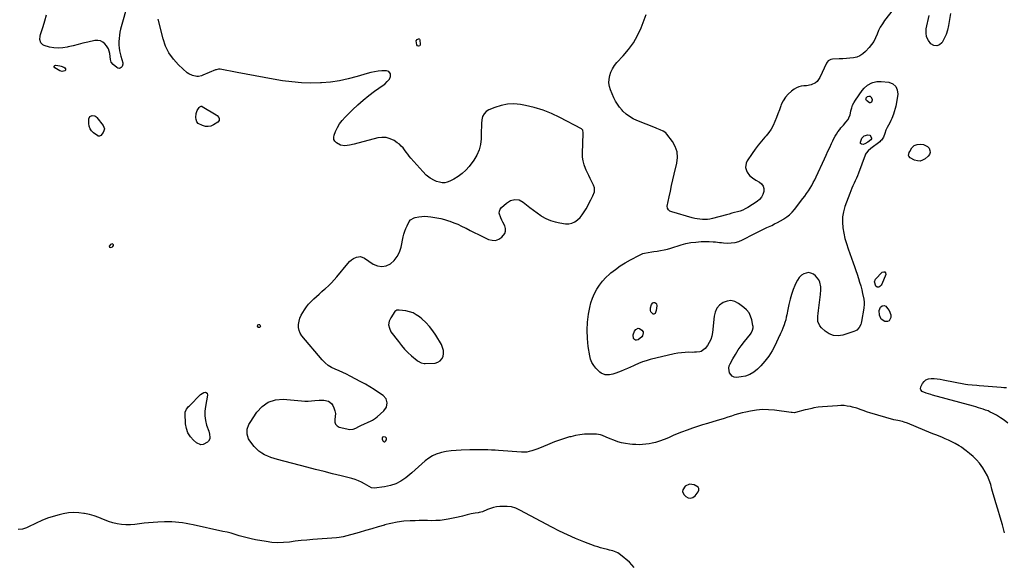
# Model space of a CAD drawing. Units: inches. Extents: x 1894636 to 1899801, y 385078 to 390389.
# Drawn here: x 1896067 to 1897054, y 385651 to 386198 of the extents above; entities that cross this region are included whole.
import ezdxf

# ---------------------------------------------------------------- set-up
doc = ezdxf.new("R2010")
doc.units = ezdxf.units.IN
doc.header["$MEASUREMENT"] = 0
for name, color, linetype in [('1', 7, 'Continuous'), ('7', 7, 'Continuous'), ('8', 7, 'Continuous')]:
    doc.layers.add(name, color=color, linetype=linetype)

msp = doc.modelspace()

# ---------------------------------------------------------------- linework, layer by layer
at = {"layer": '1', "color": 18}
for points in [[(1896160.02, 385969.83, 1626), (1896160.32, 385970.12, 1626), (1896161.05, 385971.05, 1626), (1896161.19, 385971.97, 1626), (1896160.46, 385972.56, 1626), (1896159.59, 385972.69, 1626), (1896157.88, 385972.29, 1626), (1896156.92, 385970.81, 1626), (1896156.84, 385970.44, 1626), (1896157.19, 385969.4, 1626), (1896158.27, 385969.19, 1626), (1896160.02, 385969.83, 1626)], [(1896444.03, 385905.71, 1628), (1896443.17, 385904.85, 1628), (1896439.04, 385898.79, 1628), (1896437.54, 385895.25, 1628), (1896436.93, 385891.73, 1628), (1896437.67, 385888.24, 1628), (1896439.31, 385884.76, 1628), (1896446.7, 385874.81, 1628), (1896449.73, 385871, 1628), (1896452.93, 385867.36, 1628), (1896456.36, 385863.94, 1628), (1896459.97, 385860.67, 1628), (1896465.73, 385855.8, 1628), (1896466.6, 385855.13, 1628), (1896469.44, 385853.48, 1628), (1896472.58, 385852.74, 1628), (1896473.67, 385852.73, 1628), (1896483.5, 385853.35, 1628), (1896486.26, 385854.1, 1628), (1896488.6, 385855.37, 1628), (1896490.28, 385857.42, 1628), (1896491.54, 385859.99, 1628), (1896491.95, 385863.05, 1628), (1896491.89, 385866.04, 1628), (1896491.12, 385868.93, 1628), (1896489.88, 385871.75, 1628), (1896484.3, 385881.18, 1628), (1896481.29, 385885.71, 1628), (1896478.01, 385889.99, 1628), (1896474.29, 385893.92, 1628), (1896470.3, 385897.61, 1628), (1896467.88, 385899.62, 1628), (1896464.74, 385901.8, 1628), (1896461.44, 385903.58, 1628), (1896457.87, 385904.77, 1628), (1896454.14, 385905.56, 1628), (1896447.67, 385906.35, 1628), (1896445.15, 385906.21, 1628), (1896444.03, 385905.71, 1628)], [(1896431.75, 385779.48, 1628), (1896430.85, 385778.97, 1628), (1896430.36, 385778.04, 1628), (1896430.45, 385777, 1628), (1896431.16, 385775.2, 1628), (1896431.79, 385774.55, 1628), (1896432.45, 385774.24, 1628), (1896433.16, 385774.44, 1628), (1896433.89, 385774.98, 1628), (1896434.7, 385776.35, 1628), (1896434.86, 385777.92, 1628), (1896433.76, 385779.04, 1628), (1896431.75, 385779.48, 1628)], [(1896739.79, 385717.72, 1626), (1896742.07, 385718.5, 1626), (1896744.3, 385720.1, 1626), (1896747.46, 385724.16, 1626), (1896748.1, 385725.85, 1626), (1896748.19, 385727.41, 1626), (1896747.45, 385728.79, 1626), (1896743.43, 385731.26, 1626), (1896738.54, 385731.75, 1626), (1896734.24, 385729.74, 1626), (1896731.88, 385726.23, 1626), (1896731.64, 385724.6, 1626), (1896733.07, 385721.48, 1626), (1896735.03, 385719.53, 1626), (1896737.44, 385718.21, 1626), (1896739.79, 385717.72, 1626)]]:
    msp.add_polyline3d(points, dxfattribs=at)
at = {"layer": '7', "color": 18}
for points in [[(1896175.8, 386215.1, 1628), (1896168.22, 386188.11, 1628), (1896167.49, 386185.02, 1628), (1896166.94, 386181.91, 1628), (1896166.64, 386178.76, 1628), (1896166.52, 386175.59, 1628), (1896166.53, 386172.06, 1628), (1896166.66, 386169.22, 1628), (1896167.02, 386166.39, 1628), (1896167.58, 386163.6, 1628), (1896168.32, 386160.85, 1628), (1896170.26, 386154.41, 1628), (1896170.41, 386153.05, 1628), (1896169.72, 386150.61, 1628), (1896168.87, 386149.53, 1628), (1896167.74, 386148.93, 1628), (1896166.61, 386148.66, 1628), (1896165.48, 386148.91, 1628), (1896164.34, 386149.5, 1628), (1896160.65, 386152.68, 1628), (1896158.87, 386154.95, 1628), (1896158.09, 386157.73, 1628), (1896157.77, 386160.77, 1628), (1896157.3, 386163.79, 1628), (1896156.01, 386168.22, 1628), (1896153.97, 386171.41, 1628), (1896152.46, 386173.2, 1628), (1896150.27, 386175.04, 1628), (1896147.89, 386176.31, 1628), (1896145.23, 386176.74, 1628), (1896142.37, 386176.6, 1628), (1896135.37, 386175.02, 1628), (1896130.42, 386173.88, 1628), (1896125.47, 386172.71, 1628), (1896120.54, 386171.49, 1628), (1896115.61, 386170.25, 1628), (1896114.62, 386169.99, 1628), (1896110.2, 386169.22, 1628), (1896105.78, 386168.9, 1628), (1896101.36, 386169.27, 1628), (1896096.95, 386170.1, 1628), (1896091.48, 386171.57, 1628), (1896090.05, 386172.24, 1628), (1896088.05, 386174.4, 1628), (1896087.3, 386177.58, 1628), (1896087.51, 386180.94, 1628), (1896087.9, 386182.61, 1628), (1896090.47, 386190.8, 1628), (1896092.17, 386196.58, 1628), (1896093.73, 386202.39, 1628)], [(1897054.43, 385683.04, 1628), (1897052.53, 385690.98, 1628), (1897050.36, 385698.85, 1628), (1897048.01, 385706.68, 1628), (1897045.92, 385713.22, 1628), (1897044.52, 385717.75, 1628), (1897043.18, 385722.3, 1628), (1897041.92, 385726.87, 1628), (1897040.71, 385731.46, 1628), (1897039.3, 385735.94, 1628), (1897037.56, 385740.27, 1628), (1897035.33, 385744.37, 1628), (1897032.79, 385748.31, 1628), (1897029.46, 385752.87, 1628), (1897026.53, 385756.4, 1628), (1897023.18, 385759.54, 1628), (1897019.63, 385762.48, 1628), (1897016.07, 385765.43, 1628), (1897013.57, 385767.4, 1628), (1897011.46, 385768.91, 1628), (1897009.27, 385770.3, 1628), (1897005.11, 385772.64, 1628), (1897001.84, 385774.33, 1628), (1896998.53, 385775.95, 1628), (1896995.16, 385777.44, 1628), (1896991.76, 385778.85, 1628), (1896990.58, 385779.31, 1628), (1896986.56, 385780.9, 1628), (1896982.55, 385782.5, 1628), (1896978.55, 385784.13, 1628), (1896974.56, 385785.78, 1628), (1896957.46, 385792.89, 1628), (1896953.96, 385794.17, 1628), (1896952.17, 385794.68, 1628), (1896947.7, 385795.72, 1628), (1896945.7, 385796.08, 1628), (1896943.71, 385796.49, 1628), (1896919.5, 385803.47, 1628), (1896917.32, 385804.13, 1628), (1896913, 385805.61, 1628), (1896910.87, 385806.42, 1628), (1896906.57, 385807.94, 1628), (1896902.17, 385809.14, 1628), (1896900.15, 385809.6, 1628), (1896896.9, 385810.2, 1628), (1896893.64, 385810.59, 1628), (1896890.36, 385810.68, 1628), (1896887.06, 385810.58, 1628), (1896872.15, 385809.42, 1628), (1896867.77, 385808.96, 1628), (1896863.42, 385808.27, 1628), (1896861.26, 385807.85, 1628), (1896856.97, 385806.88, 1628), (1896854.84, 385806.34, 1628), (1896845.11, 385803.77, 1628), (1896844, 385803.56, 1628), (1896841.73, 385803.59, 1628), (1896840.6, 385803.72, 1628), (1896823.93, 385805.98, 1628), (1896817.86, 385806.49, 1628), (1896811.81, 385806.58, 1628), (1896805.78, 385806.04, 1628), (1896799.76, 385805.09, 1628), (1896795.08, 385804.1, 1628), (1896791.44, 385803.26, 1628), (1896787.81, 385802.33, 1628), (1896784.22, 385801.28, 1628), (1896780.65, 385800.14, 1628), (1896777.1, 385798.96, 1628), (1896773.53, 385797.8, 1628), (1896769.95, 385796.7, 1628), (1896766.36, 385795.62, 1628), (1896756.89, 385792.84, 1628), (1896751.75, 385791.28, 1628), (1896746.63, 385789.64, 1628), (1896741.55, 385787.91, 1628), (1896736.49, 385786.1, 1628), (1896730.54, 385783.9, 1628), (1896726.44, 385782.29, 1628), (1896722.41, 385780.51, 1628), (1896718.37, 385778.73, 1628), (1896714.27, 385777.14, 1628), (1896707.68, 385774.76, 1628), (1896704.53, 385773.75, 1628), (1896701.34, 385772.9, 1628), (1896698.1, 385772.28, 1628), (1896694.82, 385771.83, 1628), (1896691.51, 385771.59, 1628), (1896688.21, 385771.47, 1628), (1896684.9, 385771.54, 1628), (1896681.59, 385771.73, 1628), (1896678.72, 385771.98, 1628), (1896674.65, 385772.52, 1628), (1896670.63, 385773.3, 1628), (1896666.71, 385774.45, 1628), (1896662.85, 385775.85, 1628), (1896659.06, 385777.42, 1628), (1896655.21, 385779.01, 1628), (1896651.37, 385780.58, 1628), (1896649.42, 385781.24, 1628), (1896645.41, 385782.01, 1628), (1896643.36, 385782.12, 1628), (1896638.12, 385782.08, 1628), (1896633.45, 385781.85, 1628), (1896628.81, 385781.39, 1628), (1896624.22, 385780.56, 1628), (1896619.67, 385779.49, 1628), (1896618.5, 385779.17, 1628), (1896613.43, 385777.66, 1628), (1896608.4, 385776.02, 1628), (1896603.43, 385774.18, 1628), (1896598.51, 385772.22, 1628), (1896590.06, 385768.65, 1628), (1896585.44, 385766.83, 1628), (1896580.73, 385765.24, 1628), (1896578, 385764.54, 1628), (1896575.47, 385764.11, 1628), (1896572.91, 385763.96, 1628), (1896570.33, 385764, 1628), (1896547.24, 385765.71, 1628), (1896543.65, 385765.93, 1628), (1896540.05, 385766.11, 1628), (1896536.45, 385766.22, 1628), (1896532.84, 385766.28, 1628), (1896529.24, 385766.29, 1628), (1896525.64, 385766.27, 1628), (1896522.03, 385766.24, 1628), (1896518.43, 385766.18, 1628), (1896509.58, 385766, 1628), (1896504.62, 385765.75, 1628), (1896499.69, 385765.28, 1628), (1896494.81, 385764.51, 1628), (1896489.94, 385763.53, 1628), (1896489, 385763.3, 1628), (1896484.79, 385761.96, 1628), (1896480.81, 385760.22, 1628), (1896477.14, 385757.87, 1628), (1896473.68, 385755.13, 1628), (1896470.37, 385752.11, 1628), (1896467.03, 385749.12, 1628), (1896463.63, 385746.19, 1628), (1896460.19, 385743.3, 1628), (1896454.15, 385738.31, 1628), (1896449.31, 385734.97, 1628), (1896444.22, 385732.24, 1628), (1896438.73, 385730.41, 1628), (1896432.98, 385729.18, 1628), (1896422.43, 385727.87, 1628), (1896419.79, 385728.21, 1628), (1896417.34, 385729.42, 1628), (1896412.66, 385732.23, 1628), (1896409.68, 385733.85, 1628), (1896406.62, 385735.28, 1628), (1896403.45, 385736.43, 1628), (1896400.19, 385737.4, 1628), (1896389.48, 385740.07, 1628), (1896380.81, 385742.25, 1628), (1896372.15, 385744.44, 1628), (1896363.5, 385746.67, 1628), (1896354.85, 385748.91, 1628), (1896325.36, 385756.61, 1628), (1896322.09, 385757.56, 1628), (1896318.86, 385758.65, 1628), (1896315.7, 385759.91, 1628), (1896312.58, 385761.3, 1628), (1896309.65, 385762.97, 1628), (1896306.91, 385764.88, 1628), (1896304.46, 385767.14, 1628), (1896302.2, 385769.65, 1628), (1896297.76, 385775.3, 1628), (1896296.46, 385777.4, 1628), (1896295.03, 385781.97, 1628), (1896295.24, 385786.93, 1628), (1896296.78, 385791.63, 1628), (1896297.99, 385793.84, 1628), (1896304.63, 385804.02, 1628), (1896310.03, 385809.84, 1628), (1896316.15, 385814.18, 1628), (1896323.35, 385816.31, 1628), (1896331.27, 385816.96, 1628), (1896349.71, 385815.33, 1628), (1896353.06, 385815.15, 1628), (1896356.41, 385815.13, 1628), (1896359.76, 385815.34, 1628), (1896363.1, 385815.72, 1628), (1896367.43, 385816.25, 1628), (1896372.1, 385816.19, 1628), (1896376.53, 385815.19, 1628), (1896379.83, 385812.62, 1628), (1896381.03, 385810.76, 1628), (1896382.07, 385808.44, 1628), (1896383.01, 385805.54, 1628), (1896383.55, 385802.62, 1628), (1896383.47, 385799.64, 1628), (1896382.99, 385796.63, 1628), (1896382.99, 385794.09, 1628), (1896383.63, 385791.93, 1628), (1896385.22, 385790.34, 1628), (1896387.46, 385789.12, 1628), (1896398.07, 385786.62, 1628), (1896401.5, 385786.95, 1628), (1896403.96, 385788.13, 1628), (1896407.08, 385789.75, 1628), (1896409.08, 385790.7, 1628), (1896419.36, 385795.36, 1628), (1896420.95, 385796.17, 1628), (1896423.93, 385798.11, 1628), (1896425.32, 385799.23, 1628), (1896432.3, 385805.44, 1628), (1896434.82, 385808.99, 1628), (1896435.55, 385813.29, 1628), (1896434.34, 385817.47, 1628), (1896431.42, 385820.7, 1628), (1896426.82, 385823.92, 1628), (1896422.54, 385826.79, 1628), (1896418.18, 385829.55, 1628), (1896413.72, 385832.14, 1628), (1896409.19, 385834.6, 1628), (1896398.36, 385840.23, 1628), (1896394.68, 385842.07, 1628), (1896390.97, 385843.84, 1628), (1896387.21, 385845.51, 1628), (1896383.41, 385847.1, 1628), (1896379.77, 385848.88, 1628), (1896376.36, 385850.99, 1628), (1896373.29, 385853.57, 1628), (1896370.45, 385856.46, 1628), (1896349.98, 385880.7, 1628), (1896348.31, 385883.29, 1628), (1896347.1, 385886.03, 1628), (1896346.61, 385888.98, 1628), (1896346.59, 385892.07, 1628), (1896347.19, 385895.21, 1628), (1896348.05, 385898.26, 1628), (1896349.3, 385901.16, 1628), (1896350.82, 385903.98, 1628), (1896352.49, 385906.64, 1628), (1896354.55, 385909.63, 1628), (1896356.76, 385912.49, 1628), (1896359.2, 385915.16, 1628), (1896361.8, 385917.69, 1628), (1896364.53, 385920.11, 1628), (1896367.26, 385922.52, 1628), (1896370.01, 385924.92, 1628), (1896372.77, 385927.31, 1628), (1896373.56, 385927.98, 1628), (1896376.64, 385930.78, 1628), (1896379.61, 385933.68, 1628), (1896382.43, 385936.73, 1628), (1896385.14, 385939.88, 1628), (1896395.98, 385953.18, 1628), (1896397.75, 385955.05, 1628), (1896399.67, 385956.71, 1628), (1896401.82, 385958.06, 1628), (1896404.72, 385959.45, 1628), (1896408.83, 385960.03, 1628), (1896412.73, 385958.59, 1628), (1896421.45, 385952.6, 1628), (1896425.79, 385950.74, 1628), (1896430.11, 385949.97, 1628), (1896434.42, 385950.85, 1628), (1896438.71, 385952.81, 1628), (1896442.47, 385956.24, 1628), (1896445.61, 385960.07, 1628), (1896447.82, 385964.5, 1628), (1896449.41, 385969.34, 1628), (1896451.58, 385979.81, 1628), (1896452.29, 385982.69, 1628), (1896453.14, 385985.51, 1628), (1896454.21, 385988.27, 1628), (1896455.41, 385990.97, 1628), (1896457.64, 385995.33, 1628), (1896458.94, 385996.86, 1628), (1896462.45, 385998.86, 1628), (1896463.44, 385999.12, 1628), (1896467.4, 385999.89, 1628), (1896470.33, 386000.29, 1628), (1896473.26, 386000.49, 1628), (1896476.2, 386000.38, 1628), (1896479.14, 386000.07, 1628), (1896481.24, 385999.73, 1628), (1896485.21, 385998.99, 1628), (1896489.15, 385998.13, 1628), (1896493.04, 385997.07, 1628), (1896496.9, 385995.89, 1628), (1896498.39, 385995.4, 1628), (1896502.35, 385993.98, 1628), (1896506.25, 385992.43, 1628), (1896510.08, 385990.7, 1628), (1896513.85, 385988.84, 1628), (1896514.61, 385988.44, 1628), (1896518.74, 385986.31, 1628), (1896522.88, 385984.21, 1628), (1896527.03, 385982.15, 1628), (1896531.2, 385980.11, 1628), (1896537.04, 385977.29, 1628), (1896540.64, 385976.35, 1628), (1896544.1, 385976.26, 1628), (1896547.36, 385977.43, 1628), (1896550.49, 385979.45, 1628), (1896553.39, 385983.08, 1628), (1896554.29, 385985.55, 1628), (1896554.16, 385988.18, 1628), (1896553.34, 385990.91, 1628), (1896551.49, 385994.4, 1628), (1896550.37, 385996.67, 1628), (1896549.33, 385998.98, 1628), (1896547.94, 386003.55, 1628), (1896548.04, 386005.67, 1628), (1896548.91, 386007.6, 1628), (1896550.28, 386009.41, 1628), (1896555.17, 386013.75, 1628), (1896559.02, 386016.2, 1628), (1896563.44, 386017.33, 1628), (1896567.89, 386016.85, 1628), (1896571.81, 386014.71, 1628), (1896575.07, 386011.99, 1628), (1896578.56, 386009.17, 1628), (1896582.12, 386006.44, 1628), (1896585.78, 386003.83, 1628), (1896589.5, 386001.32, 1628), (1896590.4, 386000.74, 1628), (1896594.73, 385998.3, 1628), (1896599.22, 385996.26, 1628), (1896603.93, 385994.81, 1628), (1896608.78, 385993.76, 1628), (1896614.29, 385992.94, 1628), (1896617.66, 385992.91, 1628), (1896620.85, 385993.46, 1628), (1896623.77, 385994.85, 1628), (1896626.51, 385996.8, 1628), (1896628.96, 385999.37, 1628), (1896631.21, 386002.08, 1628), (1896633.2, 386004.99, 1628), (1896634.99, 386008.04, 1628), (1896639.58, 386016.8, 1628), (1896640.28, 386018.14, 1628), (1896641.66, 386020.82, 1628), (1896643.32, 386024.93, 1628), (1896643.26, 386029.01, 1628), (1896642.5, 386031.63, 1628), (1896640.43, 386035.8, 1628), (1896639.06, 386038.5, 1628), (1896637.71, 386041.21, 1628), (1896636.41, 386043.94, 1628), (1896635.13, 386046.69, 1628), (1896634.31, 386048.48, 1628), (1896632.93, 386052.18, 1628), (1896631.91, 386055.96, 1628), (1896631.43, 386059.84, 1628), (1896631.31, 386063.8, 1628), (1896632.12, 386083.51, 1628), (1896632.12, 386084.2, 1628), (1896631.63, 386086.83, 1628), (1896630.87, 386087.82, 1628), (1896630.33, 386088.2, 1628), (1896608.59, 386099.65, 1628), (1896600.28, 386103.55, 1628), (1896591.79, 386106.92, 1628), (1896583.02, 386109.5, 1628), (1896574.07, 386111.55, 1628), (1896569.21, 386112.43, 1628), (1896562.62, 386113.04, 1628), (1896556.11, 386112.89, 1628), (1896549.72, 386111.62, 1628), (1896543.42, 386109.61, 1628), (1896537.61, 386107.17, 1628), (1896534.83, 386105.38, 1628), (1896532.61, 386103.18, 1628), (1896531.24, 386100.37, 1628), (1896530.44, 386097.16, 1628), (1896530.22, 386093.55, 1628), (1896530.04, 386089.94, 1628), (1896529.91, 386086.33, 1628), (1896529.82, 386082.72, 1628), (1896529.74, 386078.14, 1628), (1896529.09, 386072.42, 1628), (1896527.77, 386066.93, 1628), (1896525.44, 386061.79, 1628), (1896522.44, 386056.88, 1628), (1896517.66, 386050.53, 1628), (1896514.36, 386046.72, 1628), (1896510.77, 386043.26, 1628), (1896506.74, 386040.33, 1628), (1896502.42, 386037.75, 1628), (1896498.22, 386035.62, 1628), (1896495.73, 386034.69, 1628), (1896493.2, 386034.13, 1628), (1896490.61, 386034.13, 1628), (1896487.98, 386034.51, 1628), (1896485.11, 386035.38, 1628), (1896482.84, 386036.29, 1628), (1896478.6, 386038.74, 1628), (1896474.73, 386041.82, 1628), (1896471.25, 386045.32, 1628), (1896459.39, 386058.74, 1628), (1896457.7, 386060.73, 1628), (1896456.06, 386062.75, 1628), (1896454.5, 386064.84, 1628), (1896452.99, 386066.97, 1628), (1896451.41, 386069.02, 1628), (1896449.69, 386070.92, 1628), (1896447.76, 386072.61, 1628), (1896445.68, 386074.15, 1628), (1896442.43, 386076.29, 1628), (1896438.52, 386078.18, 1628), (1896434.5, 386079.37, 1628), (1896430.3, 386079.52, 1628), (1896426, 386078.97, 1628), (1896402.39, 386072.77, 1628), (1896397.74, 386071.78, 1628), (1896393.02, 386071.25, 1628), (1896388.53, 386071.8, 1628), (1896384.55, 386073.94, 1628), (1896383, 386075.75, 1628), (1896382.11, 386077.58, 1628), (1896381.97, 386079.62, 1628), (1896382.35, 386081.78, 1628), (1896383.76, 386085.39, 1628), (1896385.6, 386089.35, 1628), (1896387.74, 386093.11, 1628), (1896390.33, 386096.58, 1628), (1896393.23, 386099.85, 1628), (1896400.72, 386107.31, 1628), (1896405.95, 386112.26, 1628), (1896411.34, 386117.02, 1628), (1896416.97, 386121.49, 1628), (1896422.75, 386125.78, 1628), (1896431.59, 386131.98, 1628), (1896433.03, 386133.08, 1628), (1896435.66, 386135.52, 1628), (1896437.68, 386137.87, 1628), (1896438.92, 386140.49, 1628), (1896438.79, 386143.39, 1628), (1896437.25, 386145.56, 1628), (1896434.7, 386146.34, 1628), (1896430.3, 386146.2, 1628), (1896426.53, 386145.92, 1628), (1896422.79, 386145.45, 1628), (1896419.11, 386144.68, 1628), (1896415.45, 386143.71, 1628), (1896405.26, 386140.56, 1628), (1896396.48, 386138.2, 1628), (1896387.62, 386136.28, 1628), (1896378.64, 386135.02, 1628), (1896369.58, 386134.21, 1628), (1896368.59, 386134.16, 1628), (1896358.99, 386133.99, 1628), (1896349.42, 386134.23, 1628), (1896339.89, 386135.12, 1628), (1896330.39, 386136.42, 1628), (1896321.13, 386138.01, 1628), (1896312.08, 386139.6, 1628), (1896303.03, 386141.23, 1628), (1896293.99, 386142.93, 1628), (1896284.96, 386144.67, 1628), (1896268.09, 386147.98, 1628), (1896267.5, 386148.06, 1628), (1896266.33, 386148.02, 1628), (1896264.04, 386147.37, 1628), (1896263.48, 386147.16, 1628), (1896250.59, 386141.93, 1628), (1896249.15, 386141.39, 1628), (1896246.19, 386140.68, 1628), (1896244.67, 386140.72, 1628), (1896240.13, 386141.47, 1628), (1896236.55, 386143.12, 1628), (1896234.95, 386144.34, 1628), (1896226.33, 386152.27, 1628), (1896221.12, 386158, 1628), (1896216.65, 386164.18, 1628), (1896213.33, 386171.04, 1628), (1896210.76, 386178.36, 1628), (1896205.69, 386198.24, 1628)], [(1896101.63, 386151.1, 1628), (1896102.18, 386151.63, 1628), (1896103.14, 386152, 1628), (1896107.26, 386151.35, 1628), (1896108.6, 386151.04, 1628), (1896111.12, 386149.99, 1628), (1896112.29, 386149.26, 1628), (1896112.35, 386149.22, 1628), (1896112.87, 386148.43, 1628), (1896113.07, 386147.66, 1628), (1896112.77, 386146.93, 1628), (1896112.14, 386146.22, 1628), (1896109.68, 386145.64, 1628), (1896107.27, 386146.36, 1628), (1896102.21, 386149.44, 1628), (1896101.71, 386150.35, 1628), (1896101.63, 386151.1, 1628)], [(1896917.09, 386120.4, 1632), (1896918.56, 386120.97, 1632), (1896919.31, 386120.95, 1632), (1896919.98, 386120.78, 1632), (1896920.54, 386120.36, 1632), (1896921.84, 386117.86, 1632), (1896921.95, 386116.87, 1632), (1896921.27, 386114.95, 1632), (1896919.83, 386114.13, 1632), (1896919.06, 386114.27, 1632), (1896916.21, 386116.7, 1632), (1896915.82, 386117.32, 1632), (1896915.62, 386117.95, 1632), (1896915.69, 386118.61, 1632), (1896915.96, 386119.28, 1632), (1896917.09, 386120.4, 1632)], [(1896266.99, 386096.38, 1628), (1896265.63, 386094.72, 1628), (1896261.22, 386091.99, 1628), (1896258.58, 386090.87, 1628), (1896255.91, 386090.31, 1628), (1896253.19, 386090.56, 1628), (1896250.44, 386091.36, 1628), (1896246.06, 386093.57, 1628), (1896244.64, 386095.19, 1628), (1896243.88, 386097.33, 1628), (1896243.61, 386099.63, 1628), (1896243.94, 386103.55, 1628), (1896244.95, 386106.44, 1628), (1896247, 386109.65, 1628), (1896247.62, 386110.3, 1628), (1896248.85, 386110.82, 1628), (1896249.69, 386110.74, 1628), (1896250.09, 386110.56, 1628), (1896264.07, 386102.29, 1628), (1896265.06, 386101.54, 1628), (1896266.55, 386099.66, 1628), (1896267.05, 386098.53, 1628), (1896266.99, 386096.38, 1628)], [(1896151.89, 386088.04, 1628), (1896151.5, 386086.25, 1628), (1896150.6, 386084.45, 1628), (1896148.21, 386081.5, 1628), (1896147.63, 386081, 1628), (1896146.9, 386080.74, 1628), (1896145.78, 386080.88, 1628), (1896145.44, 386081.07, 1628), (1896141.14, 386084.09, 1628), (1896139.09, 386086.06, 1628), (1896137.52, 386088.26, 1628), (1896136.66, 386090.83, 1628), (1896136.28, 386093.65, 1628), (1896136.36, 386098.19, 1628), (1896137.29, 386100.46, 1628), (1896139.49, 386101.53, 1628), (1896142.25, 386101.08, 1628), (1896143.42, 386100.35, 1628), (1896144.48, 386099.37, 1628), (1896150.64, 386091.64, 1628), (1896151.89, 386088.04, 1628)], [(1896920.6, 386077.15, 1632), (1896917.55, 386074.77, 1632), (1896914.42, 386072.96, 1632), (1896912.9, 386072.52, 1632), (1896911.33, 386072.65, 1632), (1896910.31, 386073.42, 1632), (1896910.13, 386074.68, 1632), (1896911.48, 386078.64, 1632), (1896913.96, 386080.96, 1632), (1896917.62, 386081.98, 1632), (1896919.37, 386081.71, 1632), (1896920.57, 386080.4, 1632), (1896921.2, 386078.75, 1632), (1896921.16, 386078.08, 1632), (1896920.6, 386077.15, 1632)], [(1896705.09, 385905.04, 1632), (1896704.11, 385903.15, 1632), (1896703.52, 385902.62, 1632), (1896702.9, 385902.35, 1632), (1896702.23, 385902.47, 1632), (1896701.53, 385902.84, 1632), (1896700.04, 385904.71, 1632), (1896699.51, 385905.96, 1632), (1896699.58, 385908.74, 1632), (1896700.61, 385912.16, 1632), (1896701.91, 385913.75, 1632), (1896702.85, 385913.99, 1632), (1896703.95, 385913.95, 1632), (1896704.94, 385913.37, 1632), (1896705.67, 385912.63, 1632), (1896706.09, 385910.51, 1632), (1896705.37, 385906.1, 1632), (1896705.09, 385905.04, 1632)], [(1896307.88, 385889.06, 1628), (1896307.28, 385888.9, 1628), (1896306.5, 385888.99, 1628), (1896306.14, 385889.19, 1628), (1896305.35, 385890.44, 1628), (1896305.96, 385891.79, 1628), (1896306.72, 385892.02, 1628), (1896307.37, 385891.99, 1628), (1896307.88, 385891.58, 1628), (1896308.29, 385890.9, 1628), (1896308.4, 385890.35, 1628), (1896308.23, 385889.59, 1628), (1896307.88, 385889.06, 1628)], [(1896682.35, 385881.74, 1632), (1896683.69, 385885.23, 1632), (1896684.77, 385886.83, 1632), (1896687.15, 385888.27, 1632), (1896688.44, 385888.05, 1632), (1896690.98, 385886.21, 1632), (1896692.07, 385884.48, 1632), (1896692.25, 385883.49, 1632), (1896691.49, 385880.44, 1632), (1896690.85, 385879.6, 1632), (1896687.06, 385876.59, 1632), (1896685.69, 385876.14, 1632), (1896684.48, 385876.15, 1632), (1896683.48, 385876.85, 1632), (1896682.64, 385878.01, 1632), (1896682.35, 385881.74, 1632)], [(1896254.98, 385823.15, 1628), (1896255.48, 385821.21, 1628), (1896253.21, 385809.7, 1628), (1896252.66, 385804.99, 1628), (1896252.6, 385800.32, 1628), (1896253.27, 385795.7, 1628), (1896254.42, 385791.1, 1628), (1896256.49, 385784.94, 1628), (1896257.3, 385781.93, 1628), (1896257.72, 385778.83, 1628), (1896257.59, 385777.39, 1628), (1896256.4, 385774.95, 1628), (1896255.34, 385773.95, 1628), (1896251, 385771.66, 1628), (1896248.75, 385771.36, 1628), (1896244.42, 385773.16, 1628), (1896241.27, 385775.94, 1628), (1896238.15, 385779.45, 1628), (1896235.69, 385783.29, 1628), (1896234.2, 385787.59, 1628), (1896233.38, 385792.22, 1628), (1896232.8, 385802.8, 1628), (1896232.86, 385803.94, 1628), (1896234.1, 385807.02, 1628), (1896235.58, 385808.85, 1628), (1896236.36, 385809.72, 1628), (1896237.17, 385810.57, 1628), (1896248.29, 385821.91, 1628), (1896251.8, 385823.81, 1628), (1896253.17, 385823.99, 1628), (1896254.98, 385823.15, 1628)], [(1896683.32, 385648.4, 1626), (1896678.54, 385653.7, 1626), (1896669.62, 385661.1, 1626), (1896666.7, 385663.06, 1626), (1896663.46, 385664.4, 1626), (1896661.74, 385664.9, 1626), (1896658.3, 385665.81, 1626), (1896656.56, 385666.22, 1626), (1896652.01, 385667.32, 1626), (1896649.36, 385668.06, 1626), (1896646.75, 385668.91, 1626), (1896644.16, 385669.83, 1626), (1896632.71, 385674.16, 1626), (1896624.49, 385677.46, 1626), (1896616.35, 385680.96, 1626), (1896608.36, 385684.78, 1626), (1896600.47, 385688.81, 1626), (1896568.54, 385705.9, 1626), (1896564.37, 385707.7, 1626), (1896560.1, 385709, 1626), (1896555.67, 385709.56, 1626), (1896551.14, 385709.64, 1626), (1896548.35, 385709.45, 1626), (1896545.16, 385709.07, 1626), (1896542.03, 385708.47, 1626), (1896538.97, 385707.56, 1626), (1896535.96, 385706.43, 1626), (1896531.05, 385704.3, 1626), (1896527.83, 385703.45, 1626), (1896526.73, 385703.29, 1626), (1896523.74, 385702.91, 1626), (1896519.69, 385702.21, 1626), (1896515.73, 385701.13, 1626), (1896511.04, 385699.76, 1626), (1896506.65, 385698.75, 1626), (1896496.77, 385696.76, 1626), (1896492.66, 385696.08, 1626), (1896488.52, 385695.57, 1626), (1896484.37, 385695.34, 1626), (1896480.19, 385695.28, 1626), (1896476.01, 385695.34, 1626), (1896471.82, 385695.35, 1626), (1896467.64, 385695.3, 1626), (1896463.46, 385695.21, 1626), (1896458.64, 385695.07, 1626), (1896452.08, 385694.63, 1626), (1896445.58, 385693.85, 1626), (1896439.17, 385692.57, 1626), (1896432.8, 385690.96, 1626), (1896432.74, 385690.94, 1626), (1896426.38, 385689.07, 1626), (1896420.02, 385687.21, 1626), (1896413.66, 385685.37, 1626), (1896407.29, 385683.53, 1626), (1896391.39, 385678.97, 1626), (1896387.25, 385678.32, 1626), (1896384.73, 385678.14, 1626), (1896360.81, 385676.35, 1626), (1896354.95, 385675.85, 1626), (1896349.1, 385675.29, 1626), (1896343.26, 385674.61, 1626), (1896337.43, 385673.86, 1626), (1896331.61, 385673.34, 1626), (1896325.79, 385673.17, 1626), (1896319.99, 385673.55, 1626), (1896314.19, 385674.29, 1626), (1896303.39, 385676.19, 1626), (1896299.26, 385677, 1626), (1896295.15, 385677.93, 1626), (1896291.09, 385679.02, 1626), (1896287.05, 385680.22, 1626), (1896283.02, 385681.45, 1626), (1896278.97, 385682.6, 1626), (1896274.89, 385683.64, 1626), (1896270.78, 385684.59, 1626), (1896240.96, 385691.07, 1626), (1896237.42, 385691.79, 1626), (1896233.87, 385692.43, 1626), (1896230.31, 385692.96, 1626), (1896226.73, 385693.42, 1626), (1896223.14, 385693.75, 1626), (1896219.54, 385693.97, 1626), (1896215.94, 385694.03, 1626), (1896212.34, 385693.99, 1626), (1896205.4, 385693.76, 1626), (1896200.81, 385693.53, 1626), (1896196.24, 385693.19, 1626), (1896191.69, 385692.69, 1626), (1896187.14, 385692.08, 1626), (1896186.98, 385692.06, 1626), (1896182.52, 385691.54, 1626), (1896178.05, 385691.23, 1626), (1896173.56, 385691.24, 1626), (1896169.07, 385691.46, 1626), (1896164.64, 385692.07, 1626), (1896160.29, 385692.98, 1626), (1896156.06, 385694.35, 1626), (1896151.91, 385696.03, 1626), (1896151.01, 385696.44, 1626), (1896146.41, 385698.38, 1626), (1896141.74, 385700.07, 1626), (1896136.95, 385701.41, 1626), (1896132.09, 385702.5, 1626), (1896131.46, 385702.61, 1626), (1896126.23, 385703.25, 1626), (1896121.01, 385703.44, 1626), (1896115.81, 385702.99, 1626), (1896110.61, 385702.11, 1626), (1896106.43, 385701.13, 1626), (1896100.54, 385699.52, 1626), (1896094.76, 385697.65, 1626), (1896089.11, 385695.37, 1626), (1896083.57, 385692.82, 1626), (1896075.21, 385688.62, 1626), (1896073.9, 385688.02, 1626), (1896069.82, 385686.66, 1626), (1896065.61, 385686.48, 1626)]]:
    msp.add_polyline3d(points, dxfattribs=at)
at = {"layer": '8', "color": 18}
for points in [[(1896943.08, 386207.79, 1630), (1896934.39, 386196.78, 1630), (1896932.1, 386193.54, 1630), (1896930.03, 386190.18, 1630), (1896928.32, 386186.63, 1630), (1896926.84, 386182.95, 1630), (1896925.32, 386179.3, 1630), (1896923.51, 386175.82, 1630), (1896921.29, 386172.6, 1630), (1896918.78, 386169.55, 1630), (1896915.06, 386165.56, 1630), (1896912.44, 386163.28, 1630), (1896909.61, 386161.41, 1630), (1896906.46, 386160.15, 1630), (1896903.09, 386159.3, 1630), (1896899.54, 386158.86, 1630), (1896895.99, 386158.51, 1630), (1896892.42, 386158.3, 1630), (1896888.85, 386158.17, 1630), (1896882.24, 386158.05, 1630), (1896880.33, 386157.74, 1630), (1896877.83, 386156.28, 1630), (1896876.59, 386154.81, 1630), (1896876.1, 386153.96, 1630), (1896869.35, 386139.49, 1630), (1896866.69, 386135.75, 1630), (1896864.89, 386134.36, 1630), (1896860.61, 386132.39, 1630), (1896855.98, 386131.33, 1630), (1896853.18, 386131.09, 1630), (1896850.63, 386130.75, 1630), (1896848.19, 386130.14, 1630), (1896845.89, 386129.11, 1630), (1896843.68, 386127.8, 1630), (1896840.86, 386125.75, 1630), (1896837.64, 386122.95, 1630), (1896834.82, 386119.85, 1630), (1896832.59, 386116.3, 1630), (1896830.76, 386112.44, 1630), (1896830.33, 386111.28, 1630), (1896828.86, 386107.31, 1630), (1896827.36, 386103.34, 1630), (1896825.82, 386099.39, 1630), (1896824.27, 386095.44, 1630), (1896822.51, 386091.62, 1630), (1896820.5, 386087.96, 1630), (1896818.12, 386084.53, 1630), (1896815.48, 386081.25, 1630), (1896814.2, 386079.82, 1630), (1896810.82, 386075.87, 1630), (1896807.55, 386071.84, 1630), (1896804.45, 386067.68, 1630), (1896801.47, 386063.43, 1630), (1896796.43, 386055.93, 1630), (1896795.45, 386053.84, 1630), (1896794.96, 386049.51, 1630), (1896795.78, 386046.4, 1630), (1896796.62, 386044.63, 1630), (1896798.84, 386041.47, 1630), (1896801.78, 386038.85, 1630), (1896805.06, 386036.63, 1630), (1896808.81, 386034.6, 1630), (1896810.96, 386032.85, 1630), (1896812.52, 386030.8, 1630), (1896813.19, 386028.32, 1630), (1896813.22, 386025.27, 1630), (1896812.29, 386022.29, 1630), (1896810.94, 386019.6, 1630), (1896808.96, 386017.32, 1630), (1896806.56, 386015.32, 1630), (1896797.04, 386009.26, 1630), (1896794.59, 386007.86, 1630), (1896792.06, 386006.62, 1630), (1896789.43, 386005.65, 1630), (1896786.72, 386004.83, 1630), (1896783.96, 386004.14, 1630), (1896781.2, 386003.44, 1630), (1896778.45, 386002.73, 1630), (1896775.7, 386002, 1630), (1896761.74, 385998.26, 1630), (1896759.24, 385997.71, 1630), (1896756.72, 385997.33, 1630), (1896754.17, 385997.19, 1630), (1896751.61, 385997.21, 1630), (1896749.05, 385997.43, 1630), (1896746.51, 385997.77, 1630), (1896744, 385998.29, 1630), (1896741.51, 385998.92, 1630), (1896721.03, 386004.82, 1630), (1896719.12, 386005.66, 1630), (1896717.5, 386006.97, 1630), (1896716.52, 386008.67, 1630), (1896716.44, 386010.62, 1630), (1896718.31, 386020, 1630), (1896719.5, 386025.73, 1630), (1896720.74, 386031.45, 1630), (1896722.06, 386037.15, 1630), (1896723.43, 386042.83, 1630), (1896726.13, 386053.67, 1630), (1896726.74, 386059.52, 1630), (1896726.35, 386065.16, 1630), (1896724.44, 386070.48, 1630), (1896721.54, 386075.6, 1630), (1896716, 386082.77, 1630), (1896714.88, 386083.99, 1630), (1896712.27, 386085.95, 1630), (1896709.2, 386087.3, 1630), (1896706.04, 386088.53, 1630), (1896704.46, 386089.14, 1630), (1896685.99, 386096.33, 1630), (1896682.08, 386098.17, 1630), (1896678.38, 386100.34, 1630), (1896675.02, 386102.98, 1630), (1896671.88, 386105.95, 1630), (1896671.01, 386106.89, 1630), (1896668.63, 386109.74, 1630), (1896666.47, 386112.73, 1630), (1896664.61, 386115.93, 1630), (1896662.97, 386119.26, 1630), (1896659.61, 386127.08, 1630), (1896658.5, 386130.62, 1630), (1896657.89, 386134.21, 1630), (1896658.03, 386137.84, 1630), (1896658.66, 386141.5, 1630), (1896659.95, 386145.05, 1630), (1896661.54, 386148.43, 1630), (1896663.6, 386151.55, 1630), (1896665.97, 386154.49, 1630), (1896672.27, 386161.25, 1630), (1896677.63, 386167.69, 1630), (1896682.47, 386174.46, 1630), (1896686.54, 386181.72, 1630), (1896690.1, 386189.31, 1630), (1896693.3, 386197.26, 1630), (1896695.24, 386202.77, 1630)], [(1897000.32, 386203.77, 1630), (1896998.38, 386191.67, 1630), (1896997.38, 386187.2, 1630), (1896996.04, 386182.87, 1630), (1896994.18, 386178.73, 1630), (1896991.97, 386174.72, 1630), (1896991.84, 386174.52, 1630), (1896989.26, 386172.33, 1630), (1896986.56, 386171.22, 1630), (1896983.68, 386171.72, 1630), (1896980.69, 386173.3, 1630), (1896978.22, 386176.7, 1630), (1896976.52, 386180.34, 1630), (1896975.97, 386184.31, 1630), (1896976.19, 386188.5, 1630), (1896978.95, 386201.71, 1630)], [(1896468.09, 386171.43, 1630), (1896466.99, 386170.92, 1630), (1896465.77, 386171.32, 1630), (1896465.1, 386172.42, 1630), (1896464.7, 386176.48, 1630), (1896465.5, 386177.58, 1630), (1896466.24, 386178.18, 1630), (1896466.95, 386178.39, 1630), (1896467.55, 386178.34, 1630), (1896467.98, 386177.92, 1630), (1896468.29, 386177.25, 1630), (1896468.51, 386172.58, 1630), (1896468.09, 386171.43, 1630)], [(1896926.63, 386135.69, 1630), (1896930.86, 386135.71, 1630), (1896938.44, 386134.78, 1630), (1896942.49, 386133.11, 1630), (1896945.52, 386130.68, 1630), (1896947.01, 386127.09, 1630), (1896947.47, 386122.73, 1630), (1896946.11, 386114.39, 1630), (1896945.44, 386110.84, 1630), (1896944.91, 386108.49, 1630), (1896943.93, 386105.02, 1630), (1896943.24, 386102.85, 1630), (1896941.6, 386098.49, 1630), (1896940.61, 386096.38, 1630), (1896939.54, 386094.3, 1630), (1896936.84, 386089.45, 1630), (1896935.55, 386086.74, 1630), (1896934.49, 386083.36, 1630), (1896933.19, 386079.93, 1630), (1896931.18, 386076.89, 1630), (1896930.32, 386076.04, 1630), (1896929.4, 386075.25, 1630), (1896920.37, 386068.4, 1630), (1896917.85, 386066.2, 1630), (1896915.75, 386063.65, 1630), (1896915.23, 386062.68, 1630), (1896914.79, 386061.67, 1630), (1896908.05, 386043.65, 1630), (1896907.06, 386041.09, 1630), (1896906.02, 386038.55, 1630), (1896904.91, 386036.04, 1630), (1896903.76, 386033.55, 1630), (1896902.61, 386031.06, 1630), (1896901.5, 386028.54, 1630), (1896900.46, 386026, 1630), (1896899.48, 386023.44, 1630), (1896894.57, 386010.21, 1630), (1896893.08, 386005.01, 1630), (1896892.13, 385999.75, 1630), (1896891.98, 385994.41, 1630), (1896892.36, 385989.02, 1630), (1896893.33, 385983.62, 1630), (1896894.51, 385978.27, 1630), (1896896.01, 385973.01, 1630), (1896897.73, 385967.8, 1630), (1896902.8, 385953.88, 1630), (1896904.17, 385950.04, 1630), (1896905.51, 385946.2, 1630), (1896906.81, 385942.34, 1630), (1896908.17, 385938.21, 1630), (1896909.33, 385934.45, 1630), (1896910.4, 385930.68, 1630), (1896911.35, 385926.87, 1630), (1896912.23, 385923.04, 1630), (1896913.46, 385917.22, 1630), (1896913.83, 385914.4, 1630), (1896913.87, 385912.08, 1630), (1896913.59, 385908.81, 1630), (1896913.51, 385908.26, 1630), (1896911.28, 385895.1, 1630), (1896910.89, 385893.44, 1630), (1896910.37, 385891.84, 1630), (1896908.81, 385888.82, 1630), (1896906.56, 385886.41, 1630), (1896905.17, 385885.56, 1630), (1896903.64, 385884.89, 1630), (1896892.6, 385881.36, 1630), (1896887.78, 385880.65, 1630), (1896883.15, 385880.89, 1630), (1896878.83, 385882.55, 1630), (1896874.71, 385885.17, 1630), (1896870.94, 385888.52, 1630), (1896869.28, 385890.51, 1630), (1896867.43, 385895.07, 1630), (1896867.25, 385897.66, 1630), (1896867.47, 385900.4, 1630), (1896867.73, 385903.13, 1630), (1896868.03, 385905.86, 1630), (1896868.37, 385908.58, 1630), (1896870.15, 385922.03, 1630), (1896870.52, 385926.75, 1630), (1896870.44, 385929.89, 1630), (1896869.23, 385934.38, 1630), (1896868.22, 385936.61, 1630), (1896866.82, 385938.9, 1630), (1896865.13, 385940.86, 1630), (1896863.01, 385942.36, 1630), (1896860.51, 385943.56, 1630), (1896857.92, 385943.96, 1630), (1896853.18, 385942.88, 1630), (1896851.03, 385941.4, 1630), (1896848.78, 385938.92, 1630), (1896847, 385936.54, 1630), (1896845.55, 385933.96, 1630), (1896844.32, 385931.23, 1630), (1896842.79, 385927.13, 1630), (1896841.1, 385922.2, 1630), (1896839.59, 385917.22, 1630), (1896838.34, 385912.17, 1630), (1896837.27, 385907.07, 1630), (1896836.31, 385901.79, 1630), (1896835.76, 385899.17, 1630), (1896835.13, 385896.58, 1630), (1896834.38, 385894.02, 1630), (1896833.54, 385891.48, 1630), (1896832.43, 385888.36, 1630), (1896831.27, 385885.54, 1630), (1896829.94, 385882.8, 1630), (1896829.5, 385881.88, 1630), (1896829.06, 385880.96, 1630), (1896824.45, 385871.22, 1630), (1896821.44, 385865.61, 1630), (1896818.11, 385860.23, 1630), (1896814.26, 385855.21, 1630), (1896810.08, 385850.41, 1630), (1896806.91, 385847.11, 1630), (1896803.27, 385844.1, 1630), (1896799.35, 385841.69, 1630), (1896795, 385840.2, 1630), (1896790.35, 385839.33, 1630), (1896785.76, 385838.98, 1630), (1896783.5, 385839.29, 1630), (1896781.55, 385840.07, 1630), (1896778.85, 385843.49, 1630), (1896778.14, 385848.29, 1630), (1896778.6, 385850.44, 1630), (1896779.43, 385852.56, 1630), (1896782.18, 385857.54, 1630), (1896784.83, 385862.05, 1630), (1896787.62, 385866.46, 1630), (1896790.64, 385870.71, 1630), (1896793.81, 385874.87, 1630), (1896799.75, 385882.25, 1630), (1896800.44, 385883.21, 1630), (1896801.99, 385886.36, 1630), (1896802.43, 385888.64, 1630), (1896802.42, 385889.8, 1630), (1896802.28, 385890.96, 1630), (1896801.19, 385896.5, 1630), (1896800.01, 385900.19, 1630), (1896798.37, 385903.59, 1630), (1896796.01, 385906.53, 1630), (1896793.18, 385909.17, 1630), (1896787.9, 385913.09, 1630), (1896784.11, 385914.95, 1630), (1896780.26, 385915.88, 1630), (1896776.32, 385915.42, 1630), (1896772.33, 385914.04, 1630), (1896768.89, 385911.34, 1630), (1896766.13, 385908.2, 1630), (1896764.37, 385904.41, 1630), (1896763.29, 385900.18, 1630), (1896761.61, 385883.84, 1630), (1896760.96, 385880.36, 1630), (1896759.96, 385877.02, 1630), (1896758.44, 385873.88, 1630), (1896756.57, 385870.88, 1630), (1896754.3, 385867.82, 1630), (1896750.49, 385865, 1630), (1896748.92, 385864.55, 1630), (1896745.55, 385864.15, 1630), (1896743.86, 385864.07, 1630), (1896742.17, 385864.05, 1630), (1896738.04, 385864.09, 1630), (1896734.29, 385864, 1630), (1896730.56, 385863.72, 1630), (1896726.87, 385863.17, 1630), (1896723.19, 385862.43, 1630), (1896699.33, 385856.71, 1630), (1896695.36, 385855.62, 1630), (1896691.45, 385854.37, 1630), (1896687.62, 385852.87, 1630), (1896683.86, 385851.2, 1630), (1896682.57, 385850.58, 1630), (1896679.48, 385849.14, 1630), (1896676.36, 385847.74, 1630), (1896673.22, 385846.42, 1630), (1896670.05, 385845.15, 1630), (1896664.71, 385843.07, 1630), (1896661.7, 385842.1, 1630), (1896658.41, 385841.47, 1630), (1896654.02, 385841.62, 1630), (1896649.94, 385843.21, 1630), (1896648.77, 385844.08, 1630), (1896647.69, 385845.07, 1630), (1896644.78, 385848.17, 1630), (1896642.6, 385850.96, 1630), (1896640.79, 385853.93, 1630), (1896639.53, 385857.18, 1630), (1896638.65, 385860.6, 1630), (1896637.12, 385869.91, 1630), (1896636.23, 385878.05, 1630), (1896635.9, 385886.2, 1630), (1896636.42, 385894.33, 1630), (1896637.52, 385902.45, 1630), (1896638.73, 385908.85, 1630), (1896639.9, 385913.68, 1630), (1896641.39, 385918.39, 1630), (1896643.36, 385922.91, 1630), (1896645.65, 385927.32, 1630), (1896648.39, 385931.47, 1630), (1896651.38, 385935.4, 1630), (1896654.76, 385939.01, 1630), (1896658.39, 385942.4, 1630), (1896659.83, 385943.6, 1630), (1896664.48, 385947.26, 1630), (1896669.28, 385950.71, 1630), (1896674.29, 385953.85, 1630), (1896679.44, 385956.78, 1630), (1896688.5, 385961.55, 1630), (1896691.9, 385963.01, 1630), (1896693.67, 385963.52, 1630), (1896697.32, 385964.22, 1630), (1896701.01, 385964.79, 1630), (1896702.86, 385965.06, 1630), (1896706.22, 385965.53, 1630), (1896709.73, 385966.1, 1630), (1896713.21, 385966.78, 1630), (1896716.66, 385967.64, 1630), (1896720.08, 385968.6, 1630), (1896730.23, 385971.72, 1630), (1896735.17, 385973.02, 1630), (1896740.14, 385974.05, 1630), (1896745.19, 385974.67, 1630), (1896750.28, 385975.03, 1630), (1896756.41, 385975.21, 1630), (1896758.46, 385975.22, 1630), (1896762.56, 385974.99, 1630), (1896764.6, 385974.76, 1630), (1896768.69, 385974.27, 1630), (1896770.73, 385974.08, 1630), (1896772.78, 385973.92, 1630), (1896776.64, 385973.65, 1630), (1896780.56, 385973.71, 1630), (1896784.38, 385974.18, 1630), (1896788.08, 385975.28, 1630), (1896791.69, 385976.8, 1630), (1896795.08, 385978.57, 1630), (1896800.34, 385981.27, 1630), (1896805.61, 385983.93, 1630), (1896810.92, 385986.52, 1630), (1896816.25, 385989.07, 1630), (1896821.09, 385991.34, 1630), (1896824.07, 385992.8, 1630), (1896827.03, 385994.31, 1630), (1896829.95, 385995.9, 1630), (1896832.83, 385997.55, 1630), (1896833.31, 385997.83, 1630), (1896836.27, 385999.81, 1630), (1896839.05, 386002, 1630), (1896841.57, 386004.5, 1630), (1896843.9, 386007.19, 1630), (1896852.4, 386018.24, 1630), (1896854.29, 386020.79, 1630), (1896856.14, 386023.37, 1630), (1896857.9, 386026.01, 1630), (1896859.61, 386028.69, 1630), (1896861.22, 386031.42, 1630), (1896862.78, 386034.18, 1630), (1896864.23, 386037, 1630), (1896865.61, 386039.86, 1630), (1896874.04, 386058.07, 1630), (1896875.79, 386061.87, 1630), (1896877.54, 386065.66, 1630), (1896879.28, 386069.46, 1630), (1896881.01, 386073.27, 1630), (1896882.35, 386076.23, 1630), (1896883.48, 386078.52, 1630), (1896884.69, 386080.75, 1630), (1896886.03, 386082.9, 1630), (1896887.46, 386085, 1630), (1896889.37, 386087.56, 1630), (1896890.56, 386089.05, 1630), (1896893.1, 386091.9, 1630), (1896895.61, 386094.77, 1630), (1896897.64, 386097.59, 1630), (1896898.5, 386099.08, 1630), (1896899.77, 386102.25, 1630), (1896900.19, 386103.92, 1630), (1896900.63, 386106.27, 1630), (1896901.34, 386109.07, 1630), (1896902.28, 386111.79, 1630), (1896903.56, 386114.36, 1630), (1896905.07, 386116.83, 1630), (1896911.84, 386126.51, 1630), (1896913.8, 386128.92, 1630), (1896917.33, 386131.95, 1630), (1896921.42, 386134.16, 1630), (1896922.54, 386134.61, 1630), (1896926.63, 386135.69, 1630)], [(1896958.67, 386060.57, 1630), (1896958.47, 386061.46, 1630), (1896958.92, 386064.29, 1630), (1896959.56, 386065.55, 1630), (1896961.6, 386068.98, 1630), (1896963.91, 386071.37, 1630), (1896967.06, 386072.42, 1630), (1896970.8, 386072.74, 1630), (1896973.24, 386072.53, 1630), (1896977.33, 386070.52, 1630), (1896978.99, 386068.72, 1630), (1896979.75, 386066.57, 1630), (1896979.93, 386064.51, 1630), (1896979.22, 386062.56, 1630), (1896977.91, 386060.7, 1630), (1896974.95, 386058.04, 1630), (1896972.45, 386056.56, 1630), (1896969.87, 386055.75, 1630), (1896967.18, 386055.94, 1630), (1896964.4, 386056.79, 1630), (1896959.96, 386059.19, 1630), (1896958.67, 386060.57, 1630)], [(1896934.7, 385944.76, 1630), (1896935.32, 385943.7, 1630), (1896935.54, 385942.03, 1630), (1896931.51, 385932.49, 1630), (1896930.99, 385931.55, 1630), (1896929.56, 385930.04, 1630), (1896928.66, 385929.46, 1630), (1896926.91, 385929.31, 1630), (1896925.52, 385930.38, 1630), (1896924.11, 385934.6, 1630), (1896925.38, 385937.41, 1630), (1896931.88, 385944.4, 1630), (1896933.49, 385944.89, 1630), (1896934.7, 385944.76, 1630)], [(1896938.9, 385895.53, 1630), (1896937.24, 385894.91, 1630), (1896934.73, 385894.92, 1630), (1896931.02, 385897.21, 1630), (1896929.2, 385901.17, 1630), (1896928.79, 385906.11, 1630), (1896930.28, 385909.3, 1630), (1896932.03, 385910.72, 1630), (1896933.86, 385911.14, 1630), (1896935.52, 385910.26, 1630), (1896937.41, 385908.16, 1630), (1896938.84, 385906.15, 1630), (1896940.47, 385901.67, 1630), (1896940.66, 385898.89, 1630), (1896938.9, 385895.53, 1630)], [(1897057.83, 385792.9, 1630), (1897054.25, 385795.89, 1630), (1897050.42, 385798.55, 1630), (1897046.41, 385800.99, 1630), (1897042.62, 385803.07, 1630), (1897040.35, 385804.23, 1630), (1897038.04, 385805.3, 1630), (1897035.68, 385806.23, 1630), (1897033.27, 385807.07, 1630), (1897030.83, 385807.82, 1630), (1897028.39, 385808.56, 1630), (1897025.94, 385809.26, 1630), (1897023.48, 385809.95, 1630), (1896982.36, 385821.21, 1630), (1896980.78, 385821.64, 1630), (1896976.05, 385823, 1630), (1896972.09, 385824.88, 1630), (1896970.59, 385826.59, 1630), (1896970.25, 385827.54, 1630), (1896970.6, 385829.6, 1630), (1896972.21, 385832.69, 1630), (1896973.87, 385834.84, 1630), (1896975.82, 385836.5, 1630), (1896978.21, 385837.42, 1630), (1896980.9, 385837.85, 1630), (1896984.11, 385837.71, 1630), (1896987.15, 385837.47, 1630), (1896990.17, 385837.08, 1630), (1896993.17, 385836.58, 1630), (1897015.44, 385832.28, 1630), (1897017.72, 385831.89, 1630), (1897022.3, 385831.34, 1630), (1897026.91, 385831.06, 1630), (1897029.21, 385830.92, 1630), (1897033.83, 385830.57, 1630), (1897051.07, 385829.09, 1630), (1897053.8, 385828.94, 1630), (1897056.52, 385828.89, 1630)]]:
    msp.add_polyline3d(points, dxfattribs=at)

doc.saveas('drawing.dxf')
